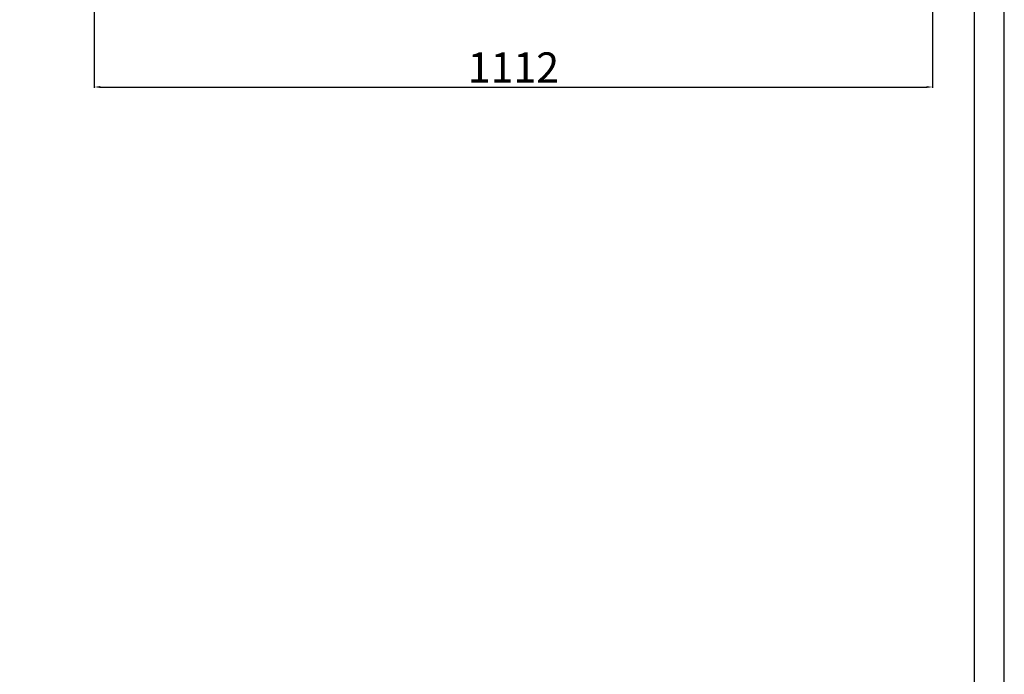
# Model space of a CAD drawing. Units: millimetres. Extents: x -56159 to -53387, y -29042 to -25122.
# Drawn here: x -54693 to -53387, y -27497 to -26629 of the extents above; entities that cross this region are included whole.
import ezdxf

# ---------------------------------------------------------------- set-up
doc = ezdxf.new("R2010")
doc.units = ezdxf.units.MM
doc.styles.get("Standard").update_dxf_attribs({"font": 'arial.ttf', "height": 40})
doc.dimstyles.new('ISO-25', dxfattribs={"dimtxt": 40, "dimasz": 8, "dimexe": 1.25, "dimexo": 5, "dimtad": 1, "dimtxsty": 'Standard', "dimcen": 2.5, "dimadec": 0, "dimazin": 0, "dimtfac": 1, "dimtmove": 0, "dimatfit": 3, "dimfxl": 1, "dimarcsym": 0})

# ---------------------------------------------------------------- blocks, each defined once
blk = doc.blocks.new('*D893')
at = {"color": 0, "lineweight": -2}
for p, q in [((-53482, -26330.1), (-53482, -26719.9)), ((-54594, -26588.3), (-54594, -26719.9)), ((-54586, -26718.6), (-53490, -26718.6))]:
    blk.add_line(p, q, dxfattribs=at)
at = {"color": 0}
for points in [[(-54586, -26717.3), (-54586, -26719.9), (-54594, -26718.6)], [(-53490, -26717.3), (-53490, -26719.9), (-53482, -26718.6)]]:
    blk.add_solid(points, dxfattribs=at)
at = {"layer": 'Defpoints', "color": 0}
for p in [(-53482, -26325.1), (-54594, -26583.3), (-53482, -26718.6)]:
    blk.add_point(p, dxfattribs=at)
at = {"color": 0, "insert": (-54038, -26697.9), "char_height": 40, "attachment_point": 5}
blk.add_mtext('1112', dxfattribs=at)

msp = doc.modelspace()

# ---------------------------------------------------------------- linework, layer by layer
at = {"color": 6}
for points in [[(-56158.9, -29042.3), (-53386.9, -29042.3), (-53386.9, -25121.9), (-56158.9, -25121.9)], [(-56119.3, -29002.7), (-53426.5, -29002.7), (-53426.5, -25293.5), (-56119.3, -25293.5)]]:
    msp.add_lwpolyline(points, close=True, dxfattribs=at)

# ---------------------------------------------------------------- dimensions: what is measured, and where the dimension line sits
at = {"color": 3}
dim = msp.add_linear_dim(base=(-53482, -26718.6), p1=(-54594, -26583.3), p2=(-53482, -26325.1), dimstyle='ISO-25', override={"dimtxt": 30, "dimdec": 0}, dxfattribs=at)
dim.commit()
dim.dimension.update_dxf_attribs({"geometry": '*D893', "text_midpoint": (-54038, -26697.9)})

doc.saveas('drawing.dxf')
